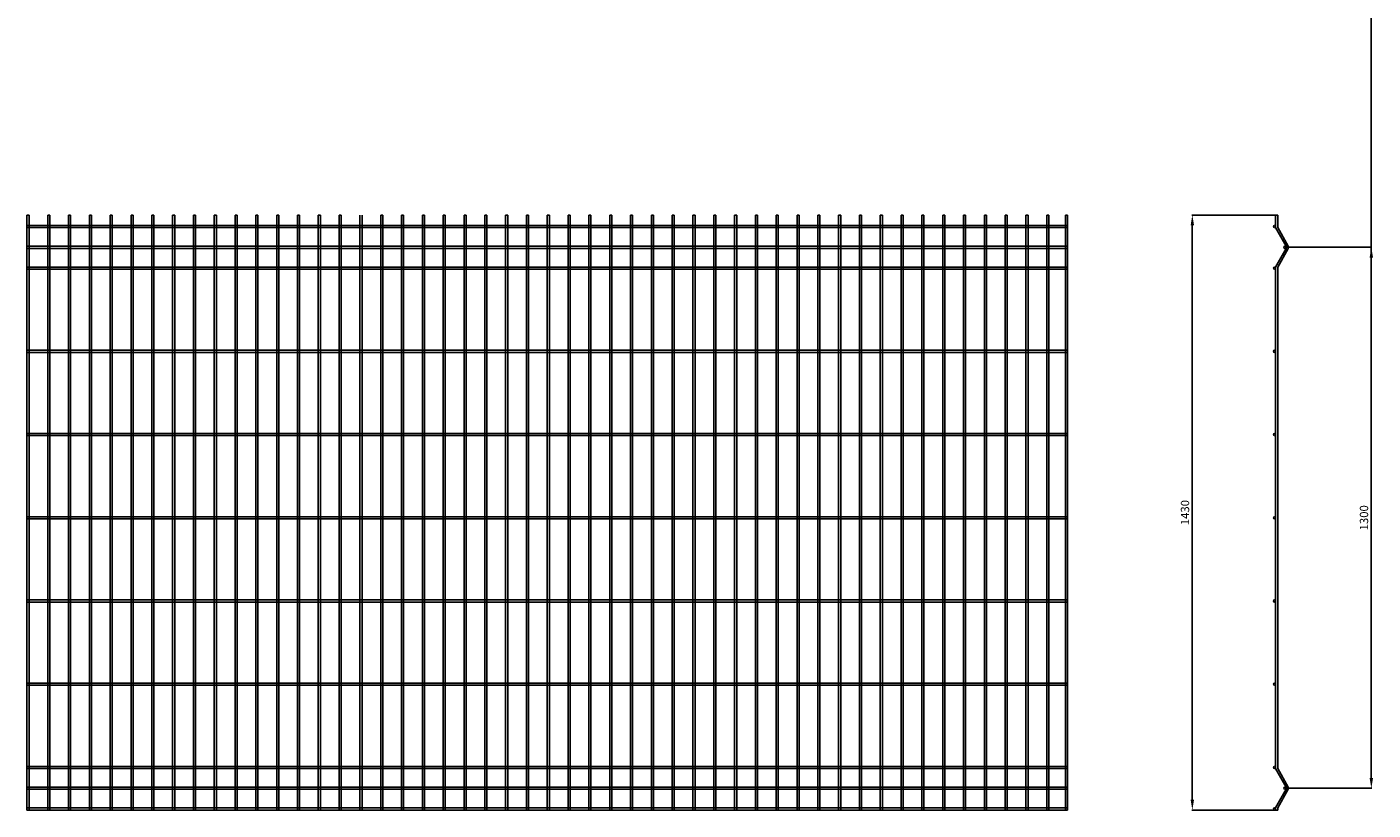
# Model space of a CAD drawing. Units: millimetres. Extents: x -11534 to 9348, y -7144 to 26085.
# Drawn here: x 1680 to 4914, y 17214 to 19096 of the extents above; entities that cross this region are included whole.
import ezdxf

# ---------------------------------------------------------------- set-up
doc = ezdxf.new("R2010")
doc.units = ezdxf.units.MM
doc.dimstyles.new('ISO-25', dxfattribs={"dimtxt": 20, "dimasz": 25, "dimexe": 1.25, "dimexo": 0.625, "dimgap": 5, "dimtad": 1, "dimtxsty": 'Standard', "dimcen": 25, "dimclrd": 1, "dimclre": 1, "dimclrt": 1, "dimadec": 0, "dimazin": 0, "dimtfac": 1, "dimtmove": 0, "dimatfit": 3, "dimfxl": 0, "dimarcsym": 0})

# ---------------------------------------------------------------- blocks, each defined once
blk = doc.blocks.new('Panel 5mm 1430')
for p, q in [((12039.1, -8107.2), (12039.1, -9537.2)), ((12039.1, -8107.2), (12044.1, -8107.2)), ((12044.1, -8107.2), (12044.1, -9537.2)), ((12089.1, -8107.2), (12089.1, -9537.2)), ((12089.1, -8107.2), (12094.1, -8107.2)), ((12094.1, -8107.2), (12094.1, -9537.2)), ((12139.1, -8107.2), (12139.1, -9537.2)), ((12139.1, -8107.2), (12144.1, -8107.2)), ((12144.1, -8107.2), (12144.1, -9537.2)), ((12189.1, -8107.2), (12189.1, -9537.2)), ((12189.1, -8107.2), (12194.1, -8107.2)), ((12194.1, -8107.2), (12194.1, -9537.2)), ((12239.1, -8107.2), (12239.1, -9537.2)), ((12239.1, -8107.2), (12244.1, -8107.2)), ((12244.1, -8107.2), (12244.1, -9537.2)), ((12289.1, -8107.2), (12289.1, -9537.2)), ((12289.1, -8107.2), (12294.1, -8107.2)), ((12289.1, -8107.2), (12289.1, -9537.2)), ((12294.1, -8107.2), (12294.1, -9537.2)), ((12294.1, -8107.2), (12294.1, -9537.2)), ((12339.1, -8107.2), (12339.1, -9537.2)), ((12339.1, -8107.2), (12344.1, -8107.2)), ((12344.1, -8107.2), (12344.1, -9537.2)), ((12389.1, -8107.2), (12389.1, -9537.2)), ((12389.1, -8107.2), (12394.1, -8107.2)), ((12394.1, -8107.2), (12394.1, -9537.2)), ((12439.1, -8107.2), (12439.1, -9537.2)), ((12439.1, -8107.2), (12444.1, -8107.2)), ((12444.1, -8107.2), (12444.1, -9537.2)), ((12489.1, -8107.2), (12489.1, -9537.2)), ((12489.1, -8107.2), (12489.1, -9537.2)), ((12489.1, -8107.2), (12494.1, -8107.2)), ((12494.1, -8107.2), (12494.1, -9537.2)), ((12494.1, -8107.2), (12494.1, -9537.2)), ((12539.1, -8107.2), (12539.1, -9537.2)), ((12539.1, -8107.2), (12544.1, -8107.2)), ((12544.1, -8107.2), (12544.1, -9537.2)), ((12589.1, -8107.2), (12589.1, -9537.2)), ((12589.1, -8107.2), (12594.1, -8107.2)), ((12594.1, -8107.2), (12594.1, -9537.2)), ((12639.1, -8107.2), (12639.1, -9537.2)), ((12639.1, -8107.2), (12644.1, -8107.2)), ((12644.1, -8107.2), (12644.1, -9537.2)), ((12689.1, -8107.2), (12689.1, -9537.2)), ((12689.1, -8107.2), (12689.1, -9537.2)), ((12689.1, -8107.2), (12694.1, -8107.2)), ((12694.1, -8107.2), (12694.1, -9537.2)), ((12694.1, -8107.2), (12694.1, -9537.2)), ((12739.1, -8107.2), (12739.1, -9537.2)), ((12739.1, -8107.2), (12744.1, -8107.2)), ((12744.1, -8107.2), (12744.1, -9537.2)), ((12789.1, -8107.2), (12789.1, -9537.2)), ((12789.1, -8107.2), (12794.1, -8107.2)), ((12794.1, -8107.2), (12794.1, -9537.2)), ((12839.1, -8107.2), (12839.1, -9537.2)), ((12844.1, -8107.2), (12844.1, -9537.2)), ((12889.1, -8107.2), (12889.1, -9537.2)), ((12889.1, -8107.2), (12889.1, -9537.2)), ((12889.1, -8107.2), (12894.1, -8107.2)), ((12894.1, -8107.2), (12894.1, -9537.2)), ((12894.1, -8107.2), (12894.1, -9537.2)), ((12939.1, -8107.2), (12939.1, -9537.2)), ((12939.1, -8107.2), (12944.1, -8107.2)), ((12944.1, -8107.2), (12944.1, -9537.2)), ((12989.1, -8107.2), (12989.1, -9537.2)), ((12989.1, -8107.2), (12994.1, -8107.2)), ((12994.1, -8107.2), (12994.1, -9537.2)), ((13039.1, -8107.2), (13039.1, -9537.2)), ((13039.1, -8107.2), (13044.1, -8107.2)), ((13044.1, -8107.2), (13044.1, -9537.2)), ((13089.1, -8107.2), (13089.1, -9537.2)), ((13089.1, -8107.2), (13089.1, -9537.2)), ((13089.1, -8107.2), (13094.1, -8107.2)), ((13094.1, -8107.2), (13094.1, -9537.2)), ((13094.1, -8107.2), (13094.1, -9537.2)), ((13139.1, -8107.2), (13139.1, -9537.2)), ((13139.1, -8107.2), (13144.1, -8107.2)), ((13144.1, -8107.2), (13144.1, -9537.2)), ((13189.1, -8107.2), (13189.1, -9537.2)), ((13189.1, -8107.2), (13194.1, -8107.2)), ((13194.1, -8107.2), (13194.1, -9537.2)), ((13239.1, -8107.2), (13239.1, -9537.2)), ((13239.1, -8107.2), (13244.1, -8107.2)), ((13244.1, -8107.2), (13244.1, -9537.2)), ((13289.1, -8107.2), (13289.1, -9537.2)), ((13289.1, -8107.2), (13289.1, -9537.2)), ((13289.1, -8107.2), (13294.1, -8107.2)), ((13294.1, -8107.2), (13294.1, -9537.2)), ((13294.1, -8107.2), (13294.1, -9537.2)), ((13339.1, -8107.2), (13339.1, -9537.2)), ((13339.1, -8107.2), (13344.1, -8107.2)), ((13344.1, -8107.2), (13344.1, -9537.2)), ((13389.1, -8107.2), (13389.1, -9537.2)), ((13389.1, -8107.2), (13394.1, -8107.2)), ((13394.1, -8107.2), (13394.1, -9537.2)), ((13439.1, -8107.2), (13439.1, -9537.2)), ((13439.1, -8107.2), (13444.1, -8107.2)), ((13444.1, -8107.2), (13444.1, -9537.2)), ((13489.1, -8107.2), (13489.1, -9537.2)), ((13489.1, -8107.2), (13489.1, -9537.2)), ((13489.1, -8107.2), (13494.1, -8107.2)), ((13494.1, -8107.2), (13494.1, -9537.2)), ((13494.1, -8107.2), (13494.1, -9537.2)), ((13539.1, -8107.2), (13539.1, -9537.2)), ((13539.1, -8107.2), (13544.1, -8107.2)), ((13544.1, -8107.2), (13544.1, -9537.2)), ((13589.1, -8107.2), (13589.1, -9537.2)), ((13589.1, -8107.2), (13594.1, -8107.2)), ((13594.1, -8107.2), (13594.1, -9537.2)), ((13639.1, -8107.2), (13639.1, -9537.2)), ((13639.1, -8107.2), (13644.1, -8107.2)), ((13644.1, -8107.2), (13644.1, -9537.2)), ((13689.1, -8107.2), (13689.1, -9537.2)), ((13689.1, -8107.2), (13689.1, -9537.2)), ((13689.1, -8107.2), (13694.1, -8107.2)), ((13694.1, -8107.2), (13694.1, -9537.2)), ((13694.1, -8107.2), (13694.1, -9537.2)), ((13739.1, -8107.2), (13739.1, -9537.2)), ((13739.1, -8107.2), (13744.1, -8107.2)), ((13744.1, -8107.2), (13744.1, -9537.2)), ((13789.1, -8107.2), (13789.1, -9537.2)), ((13789.1, -8107.2), (13794.1, -8107.2)), ((13794.1, -8107.2), (13794.1, -9537.2)), ((13839.1, -8107.2), (13839.1, -9537.2)), ((13839.1, -8107.2), (13844.1, -8107.2)), ((13844.1, -8107.2), (13844.1, -9537.2)), ((13889.1, -8107.2), (13889.1, -9537.2)), ((13889.1, -8107.2), (13889.1, -9537.2)), ((13889.1, -8107.2), (13894.1, -8107.2)), ((13894.1, -8107.2), (13894.1, -9537.2)), ((13894.1, -8107.2), (13894.1, -9537.2)), ((13939.1, -8107.2), (13939.1, -9537.2)), ((13939.1, -8107.2), (13944.1, -8107.2)), ((13944.1, -8107.2), (13944.1, -9537.2)), ((13989.1, -8107.2), (13989.1, -9537.2)), ((13989.1, -8107.2), (13994.1, -8107.2)), ((13994.1, -8107.2), (13994.1, -9537.2)), ((14039.1, -8107.2), (14039.1, -9537.2)), ((14039.1, -8107.2), (14044.1, -8107.2)), ((14044.1, -8107.2), (14044.1, -9537.2)), ((14089.1, -8107.2), (14089.1, -9537.2)), ((14089.1, -8107.2), (14089.1, -9537.2)), ((14089.1, -8107.2), (14094.1, -8107.2)), ((14094.1, -8107.2), (14094.1, -9537.2)), ((14094.1, -8107.2), (14094.1, -9537.2)), ((14139.1, -8107.2), (14139.1, -9537.2)), ((14139.1, -8107.2), (14144.1, -8107.2)), ((14144.1, -8107.2), (14144.1, -9537.2)), ((14189.1, -8107.2), (14189.1, -9537.2)), ((14189.1, -8107.2), (14194.1, -8107.2)), ((14194.1, -8107.2), (14194.1, -9537.2)), ((14239.1, -8107.2), (14239.1, -9537.2)), ((14239.1, -8107.2), (14244.1, -8107.2)), ((14244.1, -8107.2), (14244.1, -9537.2)), ((14289.1, -8107.2), (14289.1, -9537.2)), ((14289.1, -8107.2), (14289.1, -9537.2)), ((14289.1, -8107.2), (14294.1, -8107.2)), ((14294.1, -8107.2), (14294.1, -9537.2)), ((14294.1, -8107.2), (14294.1, -9537.2)), ((14339.1, -8107.2), (14339.1, -9537.2)), ((14339.1, -8107.2), (14344.1, -8107.2)), ((14344.1, -8107.2), (14344.1, -9537.2)), ((14389.1, -8107.2), (14389.1, -9537.2)), ((14389.1, -8107.2), (14394.1, -8107.2)), ((14394.1, -8107.2), (14394.1, -9537.2)), ((14439.1, -8107.2), (14439.1, -9537.2)), ((14439.1, -8107.2), (14444.1, -8107.2)), ((14444.1, -8107.2), (14444.1, -9537.2)), ((14489.1, -8107.2), (14489.1, -9537.2)), ((14489.1, -8107.2), (14494.1, -8107.2)), ((14494.1, -8107.2), (14494.1, -9537.2)), ((14534.1, -8107.2), (14534.1, -9537.2)), ((14534.1, -8107.2), (14539.1, -8107.2)), ((14539.1, -8107.2), (14539.1, -9537.2)), ((12039.1, -8132.2), (14539.1, -8132.2)), ((12039.1, -8137.2), (14539.1, -8137.2)), ((12039.1, -8182.2), (14539.1, -8182.2)), ((12039.1, -8187.2), (14539.1, -8187.2)), ((12039.1, -8232.2), (14539.1, -8232.2)), ((12039.1, -8237.2), (14539.1, -8237.2)), ((12039.1, -8432.2), (14539.1, -8432.2)), ((12039.1, -8437.2), (14539.1, -8437.2)), ((12039.1, -8632.2), (14539.1, -8632.2)), ((12039.1, -8637.2), (14539.1, -8637.2)), ((12039.1, -8832.2), (14539.1, -8832.2)), ((12039.1, -8837.2), (14539.1, -8837.2)), ((12039.1, -9032.2), (14539.1, -9032.2)), ((12039.1, -9037.2), (14539.1, -9037.2)), ((12039.1, -9232.2), (14539.1, -9232.2)), ((12039.1, -9237.2), (14539.1, -9237.2)), ((12039.1, -9432.2), (14539.1, -9432.2)), ((12039.1, -9437.2), (14539.1, -9437.2)), ((12039.1, -9482.2), (14539.1, -9482.2)), ((12039.1, -9487.2), (14539.1, -9487.2)), ((12039.1, -9532.2), (14539.1, -9532.2)), ((12039.1, -9537.2), (14539.1, -9537.2))]:
    blk.add_line(p, q)
blk = doc.blocks.new('Panel 5mm 1430 bocny')
for p, q in [((15035.6, -8107.2), (15035.6, -8137.2)), ((15040.6, -8107.2), (15035.6, -8107.2)), ((15040.6, -8137.2), (15040.6, -8107.2)), ((15035.6, -8137.2), (15060.6, -8182.2)), ((15065.6, -8182.2), (15040.6, -8137.2)), ((15060.6, -8187.2), (15035.6, -8232.2)), ((15040.6, -8232.2), (15065.6, -8187.2)), ((15060.6, -8182.2), (15060.6, -8187.2)), ((15065.6, -8187.2), (15065.6, -8182.2)), ((15035.6, -8232.2), (15035.6, -9237.2)), ((15040.6, -8232.2), (15040.6, -9237.2)), ((15035.6, -8307.2), (15035.6, -8337.2)), ((15040.6, -8337.2), (15040.6, -8307.2)), ((15035.6, -8432.2), (15035.6, -9437.2)), ((15040.6, -8432.2), (15040.6, -9437.2)), ((15035.6, -9437.2), (15060.6, -9482.2)), ((15065.6, -9482.2), (15040.6, -9437.2)), ((15060.6, -9487.2), (15035.6, -9532.2)), ((15040.6, -9532.2), (15065.6, -9487.2)), ((15060.6, -9482.2), (15060.6, -9487.2)), ((15065.6, -9487.2), (15065.6, -9482.2)), ((15035.6, -9532.2), (15035.6, -9537.2)), ((15035.6, -9537.2), (15040.6, -9537.2)), ((15040.6, -9537.2), (15040.6, -9532.2))]:
    blk.add_line(p, q)
for centre in [(15033.1, -8134.7), (15058.1, -8184.7), (15033.1, -8234.7), (15033.1, -8234.7), (15033.1, -8434.7), (15033.1, -8434.7), (15033.1, -8434.7), (15033.1, -8634.7), (15033.1, -8634.7), (15033.1, -8834.7), (15033.1, -9034.7), (15033.1, -9234.7), (15033.1, -9434.7), (15058.1, -9484.7), (15033.1, -9534.7)]:
    blk.add_circle(centre, 2.5)
blk = doc.blocks.new('*D65')
at = {"color": 1, "lineweight": -2}
for p, q in [((4703, 18566.6), (4911.1, 18566.6)), ((4703, 17266.6), (4911.1, 17266.6))]:
    blk.add_line(p, q, dxfattribs=at)
at = {"color": 1, "linetype": 'Continuous', "lineweight": -2}
blk.add_line((4909.8, 18541.6), (4909.8, 17291.6), dxfattribs=at)
at = {"color": 1}
for points in [[(4905.7, 18541.6), (4914, 18541.6), (4909.8, 18566.6)], [(4905.7, 17291.6), (4914, 17291.6), (4909.8, 17266.6)]]:
    blk.add_solid(points, dxfattribs=at)
at = {"layer": 'Defpoints', "color": 0}
for p in [(4702.3, 18566.6), (4702.3, 17266.6), (4909.8, 17266.6)]:
    blk.add_point(p, dxfattribs=at)
at = {"color": 1, "insert": (4894.8, 17916.6), "char_height": 20, "attachment_point": 5, "rotation": 90}
blk.add_mtext('1300', dxfattribs=at)
blk = doc.blocks.new('*D66')
at = {"color": 1, "lineweight": -2}
for p, q in [((4585.3, 23106.6), (4911.1, 23106.6)), ((4703, 17266.6), (4911.1, 17266.6))]:
    blk.add_line(p, q, dxfattribs=at)
at = {"color": 1, "linetype": 'Continuous', "lineweight": -2}
blk.add_line((4909.8, 17291.6), (4909.8, 23081.6), dxfattribs=at)
at = {"color": 1}
for points in [[(4905.7, 23081.6), (4914, 23081.6), (4909.8, 23106.6)], [(4905.7, 17291.6), (4914, 17291.6), (4909.8, 17266.6)]]:
    blk.add_solid(points, dxfattribs=at)
at = {"layer": 'Defpoints', "color": 0}
for p in [(4584.6, 23106.6), (4909.8, 23106.6), (4702.3, 17266.6)]:
    blk.add_point(p, dxfattribs=at)
at = {"color": 1, "insert": (4894.8, 20186.6), "char_height": 20, "attachment_point": 5, "rotation": 90}
blk.add_mtext('5840', dxfattribs=at)
blk = doc.blocks.new('*D72')
at = {"color": 1, "lineweight": -2}
for p, q in [((4679.2, 18644.1), (4478.6, 18644.1)), ((4679.2, 17214.1), (4478.6, 17214.1))]:
    blk.add_line(p, q, dxfattribs=at)
at = {"color": 1, "linetype": 'Continuous', "lineweight": -2}
blk.add_line((4479.8, 18619.1), (4479.8, 17239.1), dxfattribs=at)
at = {"color": 1}
for points in [[(4475.7, 18619.1), (4484, 18619.1), (4479.8, 18644.1)], [(4475.7, 17239.1), (4484, 17239.1), (4479.8, 17214.1)]]:
    blk.add_solid(points, dxfattribs=at)
at = {"layer": 'Defpoints', "color": 0}
for p in [(4679.8, 18644.1), (4479.8, 17214.1), (4679.8, 17214.1)]:
    blk.add_point(p, dxfattribs=at)
at = {"color": 1, "insert": (4464.8, 17929.1), "char_height": 20, "attachment_point": 5, "rotation": 90}
blk.add_mtext('1430', dxfattribs=at)

msp = doc.modelspace()

# ---------------------------------------------------------------- block references
for name, p in [('Panel 5mm 1430', (-10358.898, 26751.36)), ('Panel 5mm 1430 bocny', (-10355.736, 26751.36))]:
    msp.add_blockref(name, p)

# ---------------------------------------------------------------- dimensions: what is measured, and where the dimension line sits
dim = msp.add_linear_dim(base=(4909.844, 23106.624), p1=(4702.344, 17266.624), p2=(4584.647, 23106.624), angle=90, dimstyle='ISO-25', override={"dimtmove": 1})
dim.commit()
dim.dimension.update_dxf_attribs({"geometry": '*D66', "text_midpoint": (4894.844, 20186.624)})
for base, p1, p2, picture, middle in [((4479.844, 17214.124), (4679.844, 18644.124), (4679.844, 17214.124), '*D72', (4464.844, 17929.124)), ((4909.844, 17266.624), (4702.344, 18566.624), (4702.344, 17266.624), '*D65', (4894.844, 17916.624))]:
    dim = msp.add_linear_dim(base=base, p1=p1, p2=p2, angle=90, dimstyle='ISO-25')
    dim.commit()
    dim.dimension.update_dxf_attribs({"geometry": picture, "text_midpoint": middle})

doc.saveas('drawing.dxf')
